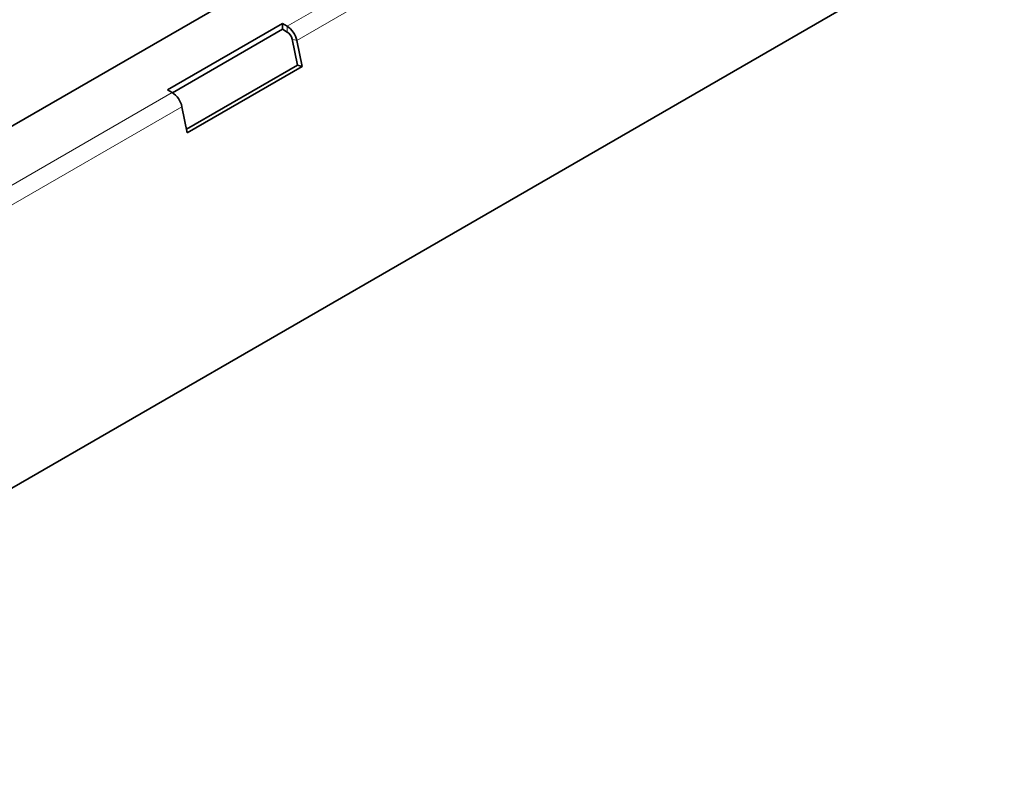
# Model space of a CAD drawing. Units: millimetres. Extents: x 14 to 828, y 14 to 580.
# Drawn here: x 644 to 713, y 200 to 254 of the extents above; entities that cross this region are included whole.
import ezdxf

# ---------------------------------------------------------------- set-up
doc = ezdxf.new("R2010")
doc.units = ezdxf.units.MM
doc.header["$LTSCALE"] = 2
doc.layers.add('Sichtbar (ISO)', color=7, linetype='Continuous', lineweight=35)
doc.layers.add('Sichtbar schmal (ISO)', color=7, linetype='Continuous', lineweight=18)

msp = doc.modelspace()

# ---------------------------------------------------------------- linework, layer by layer
at = {"layer": 'Sichtbar (ISO)'}
for p, q in [((426.302, 95.606), (820.16, 323)), ((672.705, 263.472), (565.719, 201.704)), ((654.249, 249.032), (662.381, 253.727)), ((662.381, 253.727), (662.722, 253.53)), ((662.381, 253.727), (662.381, 253.319)), ((662.381, 253.319), (654.603, 248.828)), ((662.722, 253.122), (662.381, 253.319)), ((663.443, 250.766), (663.064, 252.622)), ((663.405, 252.531), (663.785, 250.675)), ((655.6, 246.238), (663.443, 250.766)), ((663.785, 250.675), (655.653, 245.98)), ((663.785, 250.675), (663.443, 250.766)), ((654.591, 248.835), (654.249, 249.032)), ((655.653, 245.98), (655.274, 247.836))]:
    msp.add_line(p, q, dxfattribs=at)
for centre, major_axis, start_param, end_param in [((662.722, 252.714), (0.5, -0.866), 1.047198, 2.356194), ((662.722, 252.714), (-0.25, 0.433), 4.18879, 5.497787), ((654.591, 248.019), (-0.5, 0.866), 4.18879, 5.497787)]:
    msp.add_ellipse(centre, major_axis=major_axis, ratio=0.57735, start_param=start_param, end_param=end_param, dxfattribs=at)
at = {"layer": 'Sichtbar schmal (ISO)'}
for p, q in [((675.097, 260.674), (662.722, 253.53)), ((675.78, 259.675), (663.405, 252.531)), ((662.722, 253.122), (662.722, 253.53)), ((663.405, 252.531), (663.064, 252.622)), ((654.591, 248.835), (563.02, 195.967)), ((655.274, 247.836), (563.703, 194.968))]:
    msp.add_line(p, q, dxfattribs=at)

doc.saveas('drawing.dxf')
